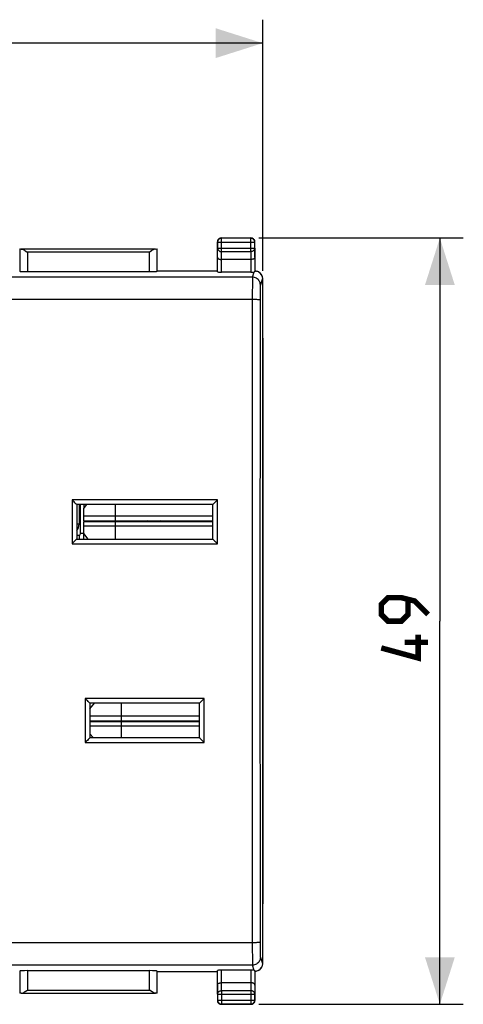
# Model space of a CAD drawing. Units: millimetres. Extents: x -93 to 48, y -24 to 51.
# Drawn here: x 20 to 48, y -24 to 38 of the extents above; entities that cross this region are included whole.
import ezdxf

# ---------------------------------------------------------------- set-up
doc = ezdxf.new("R2010")
doc.units = ezdxf.units.MM
doc.header["$LTSCALE"] = 30.734
doc.layers.get('0').update_dxf_attribs({"linetype": 'CONTINUOUS'})
for name, color, linetype in [('ASSI', 7, 'CONTINUOUS'), ('DRAFT', 7, 'CONTINUOUS'), ('RACCORDO', 7, 'CONTINUOUS')]:
    doc.layers.add(name, color=color, linetype=linetype)
doc.styles.get("Standard").update_dxf_attribs({"font": 'txt', "width": 0.8})
doc.dimstyles.new('DIMSTYLE_1', dxfattribs={"dimtxt": 3, "dimasz": 3, "dimexe": 1.5, "dimexo": 0.5, "dimgap": 0.75, "dimtad": 1, "dimtxsty": 'STANDARD', "dimblk": '_FILLED', "dimblk1": '_FILLED', "dimblk2": '_FILLED', "dimcen": 0.09, "dimazin": 2, "dimtfac": 1, "dimtofl": 0, "dimtmove": 0, "dimatfit": 3, "dimldrblk": '_FILLED', "dimfxl": 1, "dimtolj": 1, "dimarcsym": 0})

# ---------------------------------------------------------------- blocks, each defined once
blk = doc.blocks.new('_FILLED')
at = {"color": 0, "linetype": 'BYBLOCK'}
blk.add_solid([(0, 0), (-1, 0.317), (-1, -0.317)], dxfattribs=at)
blk = doc.blocks.new('*D2')
at = {"color": 7, "linetype": 'CONTINUOUS'}
for p, q in [((-32.25, 18.586), (-32.25, 38.458)), ((35.05, 22.391), (35.05, 38.458)), ((-32.25, 36.958), (1.4, 36.958)), ((35.05, 36.958), (1.4, 36.958))]:
    blk.add_line(p, q, dxfattribs=at)
at = {"color": 7, "linetype": 'CONTINUOUS', "xscale": 3, "yscale": 3, "zscale": 3, "rotation": 180}
blk.add_blockref('_FILLED', (-32.25, 36.958), dxfattribs=at)
at = {"color": 7, "linetype": 'CONTINUOUS', "xscale": 3, "yscale": 3, "zscale": 3}
blk.add_blockref('_FILLED', (35.05, 36.958), dxfattribs=at)
blk = doc.blocks.new('*D3')
at = {"color": 7, "linetype": 'CONTINUOUS'}
for p, q in [((34.8, 24.5), (47.884, 24.5)), ((46.384, 24.5), (46.384, 0)), ((46.384, -24.5), (46.384, 0)), ((34.8, -24.5), (47.884, -24.5))]:
    blk.add_line(p, q, dxfattribs=at)
at = {"color": 7, "linetype": 'CONTINUOUS', "xscale": 3, "yscale": 3, "zscale": 3}
for p, rotation in [((46.384, 24.5), 90), ((46.384, -24.5), 270)]:
    blk.add_blockref('_FILLED', p, dxfattribs=dict(at, rotation=rotation))

msp = doc.modelspace()

# ---------------------------------------------------------------- linework, layer by layer
at = {"color": 7, "linetype": 'CONTINUOUS'}
for p, q in [((23.4, 5.6), (23.4, 7.45)), ((23.6, 7.198), (23.805, 7.45)), ((23.6, 7.45), (23.6, 7.198)), ((23.6, 6.425), (23.6, 7.198)), ((23.6, 6.425), (31.85, 6.425)), ((23.6, 6.375), (31.85, 6.375)), ((23.6, 5.602), (23.6, 6.375)), ((23.6, 5.6), (23.4, 5.6)), ((23.887, 5.25), (23.6, 5.602)), ((23.6, 5.25), (23.6, 5.602)), ((24, -5.602), (24.287, -5.25)), ((24, -6.375), (31, -6.375)), ((24, -6.425), (31, -6.425)), ((24.205, -7.45), (24, -7.198))]:
    msp.add_line(p, q, dxfattribs=at)
at = {"color": 250, "linetype": 'CONTINUOUS'}
for p, q in [((25.6, 7.45), (25.6, 6.425)), ((31.85, 6.718), (23.6, 6.718)), ((24, 6.375), (24, 6.425)), ((25.6, 6.375), (25.6, 5.25)), ((31.85, 6.082), (23.6, 6.082)), ((23.3, 5.5), (23.3, 5.25)), ((26, -5.25), (26, -6.375)), ((31, -6.082), (24, -6.082)), ((31, -6.718), (24, -6.718)), ((24.4, -6.375), (24.4, -6.425)), ((26, -6.425), (26, -7.45))]:
    msp.add_line(p, q, dxfattribs=at)
at = {"color": 7, "linetype": 'CONTINUOUS', "const_width": 0.35}
for points in [[(45.634, 0.429), (44.776, 1.286), (43.919, 1.5), (43.062, 1.5), (42.634, 1.071), (42.634, 0.429), (43.062, 0), (43.919, 0), (44.348, 0.429), (44.348, 1.357)], [(44.991, -0.857), (44.991, -2.357), (42.634, -1.714)], [(45.634, -1.357), (44.134, -1.357)]]:
    msp.add_lwpolyline(points, dxfattribs=at)
at = {"color": 7, "linetype": 'CONTINUOUS'}
for centre, radius, start, end in [((28.1, 4.779), 1.7, 104.51133, 110.17827), ((28.1, 4.779), 1.7, 69.84429, 75.50156), ((23.3, 5.6), 0.1, 270, 360), ((28.5, -4.779), 1.7, 249.84429, 255.50156), ((28.5, -4.779), 1.7, 284.51133, 290.17827)]:
    msp.add_arc(centre, radius, start, end, dxfattribs=at)
at = {"layer": 'ASSI', "color": 7, "linetype": 'CONTINUOUS'}
for p, q in [((35.05, 18.086), (35.05, -18.086)), ((23.3, 7.45), (23.3, 6.2)), ((23.15, 5.5), (23.3, 5.5))]:
    msp.add_line(p, q, dxfattribs=at)
at = {"layer": 'ASSI', "color": 250, "linetype": 'CONTINUOUS'}
msp.add_line((23.3, 6.2), (23.15, 6.2), dxfattribs=at)
at = {"layer": 'ASSI', "color": 7, "linetype": 'CONTINUOUS'}
msp.add_arc((22.7, 6.2), 0.6, 318.62063, 360, dxfattribs=at)
at = {"layer": 'DRAFT', "color": 7, "linetype": 'CONTINUOUS'}
for p, q in [((28.3, 22.4), (32.15, 22.4)), ((28.3, -22.4), (32.15, -22.4))]:
    msp.add_line(p, q, dxfattribs=at)
at = {"layer": 'RACCORDO', "color": 7, "linetype": 'CONTINUOUS'}
for p, q in [((32.15, 23.267), (32.15, 24.25)), ((32.163, 24.237), (32.163, 23.844)), ((32.4, 24.5), (34.3, 24.5)), ((34.287, 24.487), (32.413, 24.487)), ((34.492, 24.411), (34.461, 24.442)), ((34.537, 23.844), (34.537, 24.237)), ((34.55, 23.267), (34.55, 24.25)), ((19.503, 23.797), (19.503, 22.374)), ((28.196, 23.795), (19.604, 23.795)), ((27.845, 23.625), (27.797, 23.595)), ((28.297, 22.374), (28.297, 23.797)), ((32.157, 22.334), (32.157, 23.267)), ((34.292, 23.123), (32.408, 23.123)), ((34.543, 23.267), (34.543, 22.333)), ((20.003, 22.348), (27.797, 22.348)), ((34.293, 22.321), (32.407, 22.321)), ((34.55, 22.4), (34.604, 22.395)), ((35.05, -21.891), (35.05, 21.891)), ((23.031, 7.573), (22.981, 7.623)), ((32.019, 7.623), (32.072, 7.676)), ((31.85, 7.45), (23.15, 7.45)), ((23.15, 7.45), (23.15, 5.25)), ((23.3, 7.45), (23.3, 6.2)), ((31.85, 5.25), (31.85, 7.45)), ((23.15, 5.25), (31.85, 5.25)), ((31, -5.25), (24, -5.25)), ((24, -5.25), (24, -7.45)), ((31, -7.45), (31, -5.25)), ((24, -7.45), (31, -7.45)), ((23.831, -7.623), (23.778, -7.676)), ((31.119, -7.573), (31.169, -7.623)), ((19.503, -22.374), (19.503, -23.797)), ((20.003, -22.348), (27.797, -22.348)), ((28.297, -23.797), (28.297, -22.374)), ((32.157, -23.267), (32.157, -22.334)), ((34.293, -22.321), (32.407, -22.321)), ((34.543, -22.333), (34.543, -23.267)), ((32.15, -23.267), (32.15, -24.25)), ((34.293, -23.123), (32.407, -23.123)), ((34.55, -23.267), (34.55, -24.25)), ((19.604, -23.795), (28.196, -23.795)), ((19.955, -23.625), (20.003, -23.595)), ((32.163, -23.844), (32.163, -24.237)), ((34.537, -24.237), (34.537, -23.844)), ((34.3, -24.5), (32.4, -24.5)), ((32.413, -24.487), (34.287, -24.487)), ((34.461, -24.442), (34.492, -24.411))]:
    msp.add_line(p, q, dxfattribs=at)
at = {"layer": 'RACCORDO', "color": 250, "linetype": 'CONTINUOUS'}
for p, q in [((32.163, 24.237), (34.537, 24.237)), ((32.413, 24.487), (32.386, 24.485)), ((32.4, 24.5), (32.4, 24.5)), ((32.413, 23.628), (32.413, 24.487)), ((34.287, 23.628), (34.287, 24.487)), ((20.003, 23.595), (20.003, 22.348)), ((27.797, 23.595), (20.003, 23.595)), ((27.797, 22.348), (27.797, 23.595)), ((32.157, 23.267), (32.163, 23.844)), ((32.163, 23.844), (34.537, 23.844)), ((32.408, 23.123), (32.413, 23.628)), ((32.413, 23.628), (34.287, 23.628)), ((34.287, 23.628), (34.292, 23.123)), ((34.537, 23.844), (34.543, 23.267)), ((32.407, 22.321), (32.407, 23.123)), ((34.293, 23.123), (34.293, 22.321)), ((34.399, 21.999), (34.509, 22.328)), ((34.399, 21.999), (-31.599, 21.999)), ((34.387, 21.464), (34.384, 21.041)), ((34.39, 21.716), (34.387, 21.464)), ((35.033, 21.9), (34.899, 21.499)), ((35.05, 21.891), (35.033, 21.9)), ((34.384, 21.041), (34.38, 15.995)), ((34.883, 20.782), (34.88, 15.978)), ((34.885, 21.008), (34.883, 20.782)), ((34.887, 21.143), (34.885, 21.008)), ((34.889, 21.26), (34.887, 21.143)), ((34.383, 20.562), (-31.647, 20.562)), ((32.15, 7.755), (22.85, 7.755)), ((22.85, 7.755), (22.85, 4.953)), ((32.15, 4.953), (32.15, 7.755)), ((23.3, 6.2), (23.15, 6.2)), ((22.85, 4.953), (32.15, 4.953)), ((31.3, -4.953), (23.7, -4.953)), ((23.7, -4.953), (23.7, -7.755)), ((31.3, -7.755), (31.3, -4.953)), ((23.7, -7.755), (31.3, -7.755)), ((34.447, -20.562), (-31.583, -20.562)), ((34.383, -20.562), (34.384, -21.041)), ((34.883, -20.704), (34.884, -20.935)), ((34.384, -21.041), (34.387, -21.464)), ((34.884, -20.935), (34.887, -21.143)), ((34.887, -21.143), (34.889, -21.26)), ((34.889, -21.26), (34.891, -21.357)), ((34.399, -21.999), (-31.599, -21.999)), ((34.387, -21.464), (34.39, -21.716)), ((34.39, -21.716), (34.392, -21.844)), ((34.509, -22.328), (34.399, -21.999)), ((34.899, -21.499), (35.033, -21.9)), ((35.033, -21.9), (35.05, -21.891)), ((20.003, -22.348), (20.003, -23.595)), ((27.797, -23.595), (27.797, -22.348)), ((32.407, -23.123), (32.407, -22.321)), ((34.293, -22.321), (34.293, -23.123)), ((32.163, -23.844), (32.157, -23.267)), ((32.413, -23.628), (32.408, -23.123)), ((34.292, -23.123), (34.287, -23.628)), ((34.543, -23.267), (34.537, -23.844)), ((20.003, -23.595), (27.797, -23.595)), ((32.163, -23.844), (34.537, -23.844)), ((34.287, -23.628), (32.413, -23.628)), ((32.413, -23.628), (32.413, -24.487)), ((34.287, -23.628), (34.287, -24.487)), ((32.163, -24.237), (34.537, -24.237)), ((32.163, -24.237), (32.163, -24.238)), ((32.386, -24.485), (32.413, -24.487)), ((32.4, -24.5), (32.4, -24.5))]:
    msp.add_line(p, q, dxfattribs=at)
at = {"layer": 'RACCORDO', "color": 7, "linetype": 'CONTINUOUS'}
for points in [[(32.208, 24.411), (32.183, 24.375), (32.165, 24.336), (32.154, 24.293), (32.15, 24.25)], [(32.319, 24.468), (32.289, 24.454), (32.262, 24.436), (32.237, 24.414), (32.215, 24.39), (32.197, 24.362), (32.182, 24.333), (32.172, 24.302), (32.165, 24.27), (32.163, 24.237)], [(32.314, 24.485), (32.275, 24.467), (32.239, 24.442), (32.208, 24.411)], [(32.4, 24.5), (32.357, 24.496), (32.314, 24.485)], [(32.386, 24.485), (32.381, 24.485), (32.35, 24.479), (32.319, 24.468)], [(34.537, 24.237), (34.535, 24.27), (34.528, 24.302), (34.518, 24.333), (34.503, 24.362), (34.485, 24.389), (34.464, 24.414), (34.439, 24.435), (34.412, 24.453), (34.383, 24.468), (34.352, 24.478), (34.32, 24.485), (34.287, 24.487)], [(34.461, 24.442), (34.425, 24.467), (34.386, 24.485), (34.343, 24.496), (34.3, 24.5)], [(34.535, 24.336), (34.517, 24.375), (34.492, 24.411)], [(34.55, 24.25), (34.546, 24.293), (34.535, 24.336)], [(19.604, 23.795), (19.642, 23.791), (19.682, 23.778), (19.724, 23.759), (19.768, 23.736), (19.814, 23.711), (19.861, 23.684)], [(19.861, 23.684), (19.955, 23.625), (20.003, 23.595)], [(28.196, 23.795), (28.158, 23.791), (28.118, 23.778), (28.076, 23.759), (28.032, 23.736), (27.986, 23.711), (27.939, 23.684), (27.845, 23.625)], [(32.157, 23.267), (32.159, 23.25), (32.165, 23.233), (32.174, 23.216), (32.187, 23.199), (32.204, 23.184), (32.224, 23.169), (32.248, 23.156), (32.275, 23.145), (32.305, 23.136), (32.338, 23.128), (32.372, 23.124), (32.408, 23.123)], [(34.543, 23.267), (34.541, 23.249), (34.535, 23.232), (34.526, 23.216), (34.513, 23.199), (34.496, 23.184), (34.476, 23.169), (34.452, 23.156), (34.425, 23.145), (34.395, 23.136), (34.363, 23.129), (34.328, 23.125), (34.293, 23.123)], [(34.543, 22.333), (34.542, 22.333), (34.541, 22.332), (34.539, 22.331), (34.536, 22.331), (34.532, 22.33), (34.527, 22.33), (34.522, 22.329), (34.516, 22.328), (34.509, 22.328)], [(34.604, 22.395), (34.657, 22.384), (34.707, 22.368), (34.756, 22.347)], [(34.756, 22.347), (34.801, 22.322), (34.843, 22.291), (34.882, 22.258), (34.916, 22.221), (34.946, 22.181), (34.972, 22.138), (34.994, 22.093), (35.011, 22.047), (35.023, 21.998), (35.03, 21.949), (35.033, 21.9)], [(22.981, 7.623), (22.928, 7.676), (22.902, 7.703), (22.876, 7.729), (22.85, 7.755)], [(23.096, 7.507), (23.054, 7.549), (23.031, 7.573)], [(31.946, 7.549), (31.969, 7.573), (32.019, 7.623)], [(32.072, 7.676), (32.098, 7.703), (32.124, 7.729), (32.15, 7.755)], [(23.15, 7.45), (23.146, 7.453), (23.139, 7.461), (23.129, 7.473), (23.114, 7.489), (23.096, 7.507)], [(31.85, 7.45), (31.854, 7.453), (31.861, 7.461), (31.871, 7.473), (31.886, 7.489), (31.904, 7.507), (31.946, 7.549)], [(22.98, 5.083), (22.954, 5.057), (22.928, 5.031), (22.902, 5.005), (22.876, 4.979), (22.85, 4.953)], [(23.15, 5.25), (23.146, 5.247), (23.138, 5.24), (23.127, 5.229), (23.113, 5.214), (23.095, 5.196), (23.075, 5.177), (23.053, 5.155), (23.03, 5.132), (22.98, 5.083)], [(31.85, 5.25), (31.854, 5.247), (31.862, 5.24), (31.873, 5.228), (31.887, 5.214), (31.906, 5.196), (31.925, 5.177), (31.947, 5.155), (31.97, 5.132)], [(31.97, 5.132), (32.019, 5.083), (32.045, 5.057), (32.072, 5.031), (32.098, 5.005), (32.124, 4.979), (32.15, 4.953)], [(23.88, -5.132), (23.831, -5.083), (23.805, -5.057), (23.778, -5.031), (23.752, -5.005), (23.726, -4.979), (23.7, -4.953)], [(31.17, -5.083), (31.196, -5.057), (31.222, -5.031), (31.248, -5.005), (31.274, -4.979), (31.3, -4.953)], [(24, -5.25), (23.996, -5.247), (23.988, -5.24), (23.977, -5.228), (23.963, -5.214), (23.944, -5.196), (23.925, -5.177), (23.903, -5.155), (23.88, -5.132)], [(31, -5.25), (31.004, -5.247), (31.012, -5.24), (31.023, -5.229), (31.037, -5.214), (31.055, -5.196), (31.075, -5.177), (31.097, -5.155), (31.12, -5.132), (31.17, -5.083)], [(23.904, -7.549), (23.881, -7.573), (23.831, -7.623)], [(24, -7.45), (23.996, -7.453), (23.989, -7.461), (23.979, -7.473), (23.964, -7.489), (23.946, -7.507), (23.904, -7.549)], [(31, -7.45), (31.004, -7.453), (31.011, -7.461), (31.022, -7.474), (31.036, -7.489), (31.054, -7.507), (31.074, -7.527), (31.096, -7.549), (31.119, -7.573)], [(23.778, -7.676), (23.752, -7.703), (23.726, -7.729), (23.7, -7.755)], [(31.169, -7.623), (31.221, -7.675), (31.247, -7.702), (31.274, -7.729), (31.3, -7.755)], [(35.033, -21.9), (35.03, -21.949), (35.023, -21.998), (35.011, -22.047), (34.994, -22.093), (34.972, -22.138), (34.946, -22.181), (34.916, -22.221), (34.882, -22.258), (34.843, -22.291), (34.801, -22.322), (34.756, -22.347)], [(34.509, -22.328), (34.516, -22.328), (34.522, -22.329), (34.527, -22.33), (34.532, -22.33), (34.536, -22.331), (34.539, -22.331), (34.541, -22.332), (34.542, -22.333), (34.543, -22.333)], [(34.756, -22.347), (34.707, -22.368), (34.657, -22.384), (34.604, -22.395), (34.55, -22.4)], [(32.157, -23.267), (32.159, -23.25), (32.165, -23.233), (32.174, -23.216), (32.187, -23.199), (32.204, -23.184), (32.224, -23.169), (32.248, -23.156), (32.275, -23.145), (32.305, -23.136), (32.338, -23.128), (32.372, -23.124), (32.408, -23.123)], [(34.543, -23.267), (34.541, -23.25), (34.535, -23.233), (34.526, -23.216), (34.513, -23.199), (34.496, -23.184), (34.476, -23.169), (34.452, -23.156), (34.425, -23.145), (34.395, -23.136), (34.362, -23.128), (34.328, -23.124), (34.292, -23.123)], [(19.604, -23.795), (19.642, -23.791), (19.682, -23.778), (19.724, -23.759), (19.768, -23.736), (19.814, -23.711), (19.861, -23.684), (19.955, -23.625)], [(27.939, -23.684), (27.845, -23.625), (27.797, -23.595)], [(28.196, -23.795), (28.158, -23.791), (28.118, -23.778), (28.076, -23.759), (28.032, -23.736), (27.986, -23.711), (27.939, -23.684)], [(32.15, -24.25), (32.154, -24.293), (32.165, -24.336)], [(32.163, -24.238), (32.165, -24.27), (32.172, -24.302), (32.182, -24.333), (32.197, -24.362), (32.215, -24.39), (32.237, -24.414), (32.262, -24.436), (32.289, -24.454), (32.319, -24.468), (32.35, -24.479), (32.381, -24.485), (32.386, -24.485)], [(32.165, -24.336), (32.183, -24.375), (32.208, -24.411)], [(32.208, -24.411), (32.239, -24.442), (32.275, -24.467), (32.314, -24.485), (32.357, -24.496), (32.4, -24.5)], [(34.287, -24.487), (34.32, -24.485), (34.352, -24.478), (34.383, -24.468), (34.412, -24.453), (34.439, -24.435), (34.464, -24.414), (34.485, -24.389), (34.503, -24.362), (34.518, -24.333), (34.528, -24.302), (34.535, -24.27), (34.537, -24.237)], [(34.3, -24.5), (34.343, -24.496), (34.386, -24.485)], [(34.386, -24.485), (34.425, -24.467), (34.461, -24.442)], [(34.492, -24.411), (34.517, -24.375), (34.535, -24.336), (34.546, -24.293), (34.55, -24.25)]]:
    msp.add_lwpolyline(points, dxfattribs=at)
at = {"layer": 'RACCORDO', "color": 250, "linetype": 'CONTINUOUS'}
for points in [[(32.163, 23.844), (32.165, 23.816), (32.172, 23.789), (32.182, 23.762), (32.196, 23.737), (32.215, 23.713), (32.236, 23.692), (32.261, 23.673), (32.288, 23.657), (32.317, 23.645), (32.348, 23.635), (32.38, 23.63), (32.413, 23.628)], [(34.537, 23.844), (34.535, 23.816), (34.528, 23.789), (34.518, 23.762), (34.504, 23.737), (34.485, 23.713), (34.464, 23.692), (34.439, 23.673), (34.412, 23.657), (34.383, 23.645), (34.352, 23.635), (34.32, 23.63), (34.287, 23.628)], [(34.399, 21.999), (34.398, 21.987), (34.396, 21.966), (34.395, 21.935), (34.394, 21.894), (34.392, 21.844), (34.39, 21.716)], [(34.899, 21.499), (34.895, 21.565), (34.882, 21.629), (34.861, 21.69), (34.832, 21.749), (34.796, 21.803), (34.753, 21.852), (34.703, 21.895), (34.649, 21.932), (34.59, 21.961), (34.529, 21.982), (34.464, 21.994), (34.399, 21.999)], [(34.899, 21.499), (34.898, 21.492), (34.896, 21.478), (34.895, 21.457), (34.894, 21.43), (34.892, 21.396), (34.891, 21.357), (34.889, 21.26)], [(34.883, 20.542), (34.877, 20.545), (34.864, 20.547), (34.842, 20.55), (34.813, 20.552), (34.776, 20.554), (34.733, 20.556), (34.684, 20.558), (34.63, 20.56), (34.572, 20.561), (34.511, 20.562), (34.447, 20.562), (34.383, 20.562)], [(34.38, 15.995), (34.378, 11.426), (34.376, 6.856), (34.375, 2.285), (34.375, -2.285), (34.376, -6.856), (34.378, -11.426), (34.38, -15.995), (34.383, -20.562)], [(34.88, 15.978), (34.878, 11.414), (34.876, 6.849), (34.875, 2.283), (34.875, -2.283), (34.876, -6.849), (34.878, -11.414), (34.88, -15.978), (34.883, -20.704)], [(34.883, -20.542), (34.877, -20.545), (34.864, -20.547), (34.842, -20.55), (34.813, -20.552), (34.776, -20.554), (34.733, -20.556), (34.684, -20.558), (34.63, -20.56), (34.572, -20.561), (34.511, -20.562), (34.447, -20.562)], [(34.891, -21.357), (34.892, -21.396), (34.894, -21.43), (34.895, -21.457), (34.896, -21.478), (34.898, -21.492), (34.899, -21.499)], [(34.392, -21.844), (34.394, -21.894), (34.395, -21.935), (34.396, -21.966), (34.398, -21.987), (34.399, -21.999)], [(34.899, -21.499), (34.895, -21.565), (34.882, -21.629), (34.861, -21.69), (34.832, -21.749), (34.796, -21.803), (34.753, -21.852), (34.703, -21.895), (34.649, -21.932), (34.59, -21.961), (34.529, -21.982), (34.464, -21.994), (34.399, -21.999)], [(32.163, -23.844), (32.165, -23.816), (32.172, -23.788), (32.182, -23.762), (32.197, -23.736), (32.215, -23.713), (32.237, -23.691), (32.261, -23.673), (32.288, -23.657), (32.318, -23.644), (32.349, -23.635), (32.381, -23.63), (32.413, -23.628)], [(34.537, -23.844), (34.535, -23.816), (34.528, -23.788), (34.518, -23.762), (34.503, -23.736), (34.485, -23.713), (34.463, -23.691), (34.439, -23.673), (34.412, -23.657), (34.382, -23.644), (34.351, -23.635), (34.319, -23.63), (34.287, -23.628)]]:
    msp.add_lwpolyline(points, dxfattribs=at)
at = {"layer": 'RACCORDO', "color": 7, "linetype": 'CONTINUOUS'}
msp.add_arc((22.7, 6.2), 0.6, 318.62063, 360, dxfattribs=at)
for centre, major_axis, ratio, start_param, end_param in [((20.003, 23.797), (0.5, 0), 0.005818, -3.135775, -2.495179), ((27.797, 23.797), (0.5, 0), 0.005818, -0.646413, -0.005818), ((20.003, 22.374), (0.5, 0), 0.052408, -3.135775, -1.570796), ((27.797, 22.374), (0.5, 0), 0.052408, -1.570796, -0.005818), ((32.407, 22.334), (0.25, 0), 0.052408, -3.135775, -1.570796), ((34.293, 22.334), (0.25, 0), 0.052408, -1.570796, -0.526109), ((34.55, 21.891), (0.447, -0.224), 0.99981, 0.463541, 1.570796), ((34.55, -21.891), (0.447, 0.224), 0.99981, -1.570796, -0.463541), ((20.003, -22.374), (0.5, 0), 0.052408, 1.570796, 3.135775), ((27.797, -22.374), (0.5, 0), 0.052408, 0.005818, 1.570796), ((32.407, -22.334), (0.25, 0), 0.052408, 1.570796, 3.135775), ((34.293, -22.334), (0.25, 0), 0.052408, 0.526109, 1.570796), ((20.003, -23.797), (0.5, 0), 0.005818, 2.495179, 3.135775), ((27.797, -23.797), (0.5, 0), 0.005818, 0.005818, 0.646413)]:
    msp.add_ellipse(centre, major_axis=major_axis, ratio=ratio, start_param=start_param, end_param=end_param, dxfattribs=at)

# ---------------------------------------------------------------- dimensions: what is measured, and where the dimension line sits
at = {"color": 7, "linetype": 'CONTINUOUS'}
for base, p1, p2, angle, picture, middle in [((-32.25, 36.958), (35.05, 21.891), (-32.25, 18.086), 180, '*D2', (-2.886, 36.958)), ((46.384, -24.5), (34.3, 24.5), (34.3, -24.5), 270, '*D3', (46.384, -2.357))]:
    dim = msp.add_linear_dim(base=base, p1=p1, p2=p2, angle=angle, dimstyle='DIMSTYLE_1', dxfattribs=at)
    dim.commit()
    dim.dimension.update_dxf_attribs({"geometry": picture, "text_midpoint": middle, "dimtype": 160})

doc.saveas('drawing.dxf')
